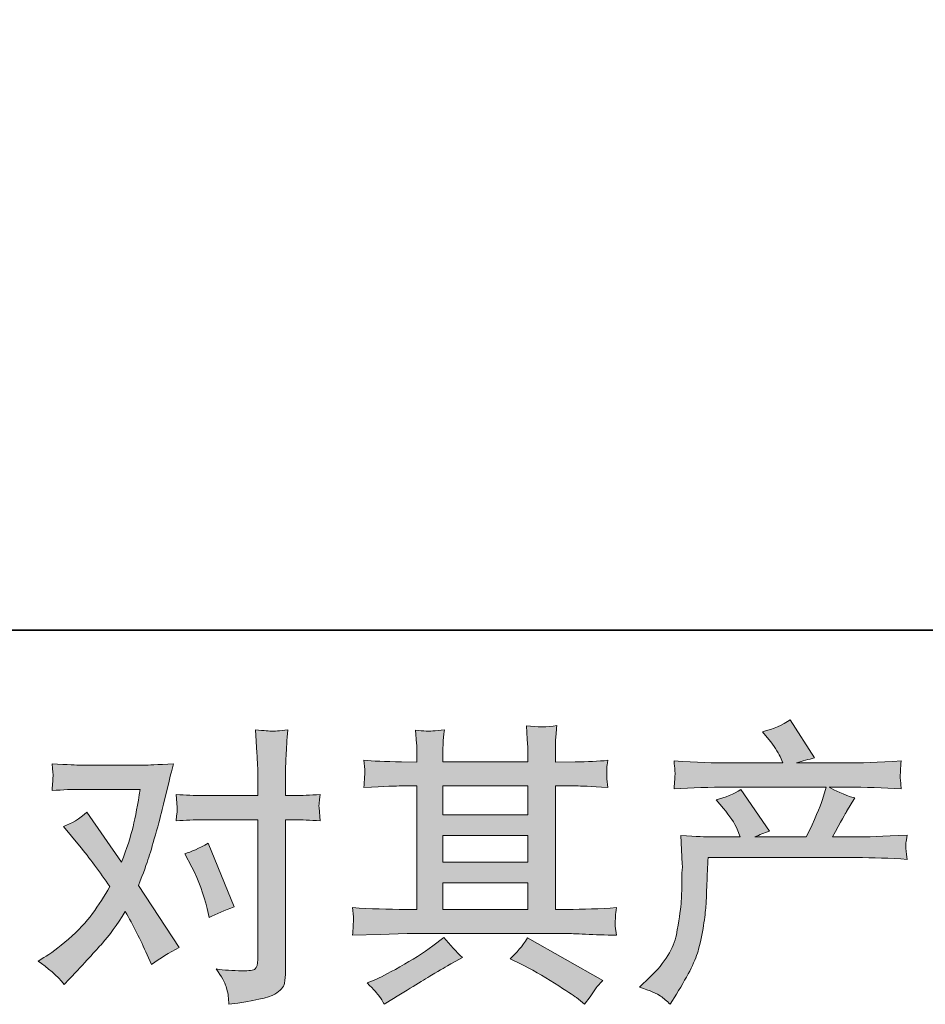
# Model space of a CAD drawing. Units: inches. Extents: x -1003 to 2684, y -2748 to -98.
# Drawn here: x -262 to 6, y -2747 to -2456 of the extents above; entities that cross this region are included whole.
import ezdxf

# ---------------------------------------------------------------- set-up
doc = ezdxf.new("R2010")
doc.units = ezdxf.units.IN
doc.header["$MEASUREMENT"] = 0
doc.layers.add('图层 1', color=7, linetype='Continuous')

msp = doc.modelspace()

# ---------------------------------------------------------------- hatches: boundary and pattern name
at = {"layer": '图层 1'}
h = msp.add_hatch(color=7, dxfattribs=at)
h.dxf.hatch_style = 2
edge = h.paths.add_edge_path()
edge.add_spline(control_points=[(-78.36, -2741.67), (-78.36, -2741.67), (-75.33, -2738.73), (-75.33, -2738.73), (-70.84, -2734.36), (-68.22, -2730.15), (-67.47, -2726.12), (-66.73, -2722.09), (-66.27, -2719.04), (-66.09, -2716.97), (-65.92, -2714.9), (-65.85, -2712.91), (-65.88, -2711.01), (-65.91, -2709.11), (-65.88, -2707.81), (-65.79, -2707.15), (-65.7, -2706.49), (-65.66, -2706.06), (-65.66, -2705.83), (-65.66, -2705.83), (-65.75, -2705.31), (-65.75, -2705.31), (-65.75, -2705.31), (-66.18, -2696.79), (-66.18, -2696.79), (-61.4, -2697.08), (-58.52, -2697.22), (-57.54, -2697.22), (-57.54, -2697.22), (-48.56, -2697.22), (-48.56, -2697.22), (-48.56, -2697.22), (-49.51, -2694.89), (-49.51, -2694.89), (-50.26, -2693.1), (-51.61, -2691.06), (-53.57, -2688.76), (-53.57, -2688.76), (-55.73, -2686.25), (-55.73, -2686.25), (-52.96, -2685.56), (-50.52, -2684.55), (-48.39, -2683.23), (-48.39, -2683.23), (-39.92, -2695.49), (-39.92, -2695.49), (-41.48, -2696.01), (-42.92, -2696.59), (-44.24, -2697.22), (-44.24, -2697.22), (-29.04, -2697.22), (-29.04, -2697.22), (-26.56, -2692.04), (-24.98, -2688.35), (-24.29, -2686.14), (-24.29, -2686.14), (-23.17, -2682.48), (-23.17, -2682.48), (-23.17, -2682.48), (-52.19, -2682.48), (-52.19, -2682.48), (-57.54, -2682.48), (-62.87, -2682.65), (-68.17, -2683), (-68.05, -2681.85), (-67.98, -2680.95), (-67.95, -2680.35), (-67.92, -2679.72), (-67.89, -2679.2), (-67.86, -2678.77), (-67.83, -2678.33), (-67.93, -2676.98), (-68.17, -2674.74), (-61.49, -2675.14), (-56.16, -2675.34), (-52.19, -2675.34), (-52.19, -2675.34), (-35.95, -2675.34), (-35.95, -2675.34), (-35.95, -2675.34), (-36.81, -2673.44), (-36.81, -2673.44), (-37.5, -2672), (-38.6, -2670.33), (-40.1, -2668.43), (-40.1, -2668.43), (-42, -2666.1), (-42, -2666.1), (-38.77, -2665.29), (-36.04, -2664.11), (-33.79, -2662.56), (-33.79, -2662.56), (-26.62, -2673.87), (-26.62, -2673.87), (-28.35, -2674.27), (-30.13, -2674.76), (-31.98, -2675.34), (-31.98, -2675.34), (-17.12, -2675.34), (-17.12, -2675.34), (-13.21, -2675.34), (-7.82, -2675.14), (-0.97, -2674.74), (-1.09, -2675.89), (-1.16, -2676.78), (-1.19, -2677.41), (-1.22, -2678.07), (-1.24, -2678.65), (-1.27, -2679.17), (-1.3, -2679.72), (-1.29, -2680.06), (-1.23, -2680.23), (-1.23, -2680.23), (-0.97, -2683), (-0.97, -2683), (-6.27, -2682.65), (-11.59, -2682.48), (-16.95, -2682.48), (-16.95, -2682.48), (-22.3, -2682.48), (-22.3, -2682.48), (-20.63, -2683.57), (-18.1, -2684.67), (-14.7, -2685.7), (-14.7, -2685.7), (-17.12, -2689.71), (-17.12, -2689.71), (-17.35, -2690.05), (-18.76, -2692.56), (-21.35, -2697.22), (-21.35, -2697.22), (-14.36, -2697.22), (-14.36, -2697.22), (-11.42, -2697.22), (-6.38, -2697.05), (0.76, -2696.7), (0.58, -2697.71), (0.47, -2698.49), (0.41, -2699), (0.35, -2699.55), (0.34, -2699.95), (0.37, -2700.27), (0.4, -2700.56), (0.53, -2701.77), (0.76, -2703.84), (-4.25, -2703.5), (-9.29, -2703.32), (-14.36, -2703.32), (-14.36, -2703.32), (-58.06, -2703.32), (-58.06, -2703.32), (-58.23, -2705.91), (-58.36, -2708.51), (-58.45, -2711.12), (-58.54, -2713.74), (-58.62, -2715.76), (-58.71, -2717.14), (-58.79, -2718.52), (-59, -2720.34), (-59.31, -2722.58), (-59.63, -2724.83), (-60.16, -2727.45), (-60.91, -2730.44), (-61.66, -2733.44), (-63.85, -2737.87), (-67.47, -2743.74), (-67.47, -2743.74), (-69.29, -2746.68), (-69.29, -2746.68), (-70.27, -2745.76), (-71.23, -2744.95), (-72.18, -2744.26), (-73.13, -2743.57), (-75.19, -2742.71), (-78.36, -2741.67)], knot_values=[0, 0, 0, 0, 1, 1, 1, 2, 2, 2, 3, 3, 3, 4, 4, 4, 5, 5, 5, 6, 6, 6, 7, 7, 7, 8, 8, 8, 9, 9, 9, 10, 10, 10, 11, 11, 11, 12, 12, 12, 13, 13, 13, 14, 14, 14, 15, 15, 15, 16, 16, 16, 17, 17, 17, 18, 18, 18, 19, 19, 19, 20, 20, 20, 21, 21, 21, 22, 22, 22, 23, 23, 23, 24, 24, 24, 25, 25, 25, 26, 26, 26, 27, 27, 27, 28, 28, 28, 29, 29, 29, 30, 30, 30, 31, 31, 31, 32, 32, 32, 33, 33, 33, 34, 34, 34, 35, 35, 35, 36, 36, 36, 37, 37, 37, 38, 38, 38, 39, 39, 39, 40, 40, 40, 41, 41, 41, 42, 42, 42, 43, 43, 43, 44, 44, 44, 45, 45, 45, 46, 46, 46, 47, 47, 47, 48, 48, 48, 49, 49, 49, 50, 50, 50, 51, 51, 51, 52, 52, 52, 53, 53, 53, 54, 54, 54, 55, 55, 55, 56, 56, 56, 57, 57, 57, 58, 58, 58, 58], degree=3, periodic=0)
h = msp.add_hatch(color=7, dxfattribs=at)
h.dxf.hatch_style = 2
edge = h.paths.add_edge_path()
edge.add_spline(control_points=[(-210.76, -2706.17), (-208.74, -2710.15), (-207.25, -2714.21), (-206.27, -2718.35), (-206.27, -2718.35), (-205.66, -2721.03), (-205.66, -2721.03), (-203.53, -2719.99), (-201.06, -2718.96), (-198.23, -2717.92), (-198.23, -2717.92), (-205.92, -2699.09), (-205.92, -2699.09), (-208.69, -2700.59), (-210.99, -2701.62), (-212.83, -2702.2), (-212.83, -2702.2), (-210.76, -2706.17), (-210.76, -2706.17)], knot_values=[0, 0, 0, 0, 1, 1, 1, 2, 2, 2, 3, 3, 3, 4, 4, 4, 5, 5, 5, 6, 6, 6, 6], degree=3, periodic=0)
edge = h.paths.add_edge_path()
edge.add_spline(control_points=[(-248.5, -2740.84), (-248.5, -2740.84), (-247.03, -2739.28), (-247.03, -2739.28), (-242.48, -2734.44), (-239.22, -2730.9), (-237.23, -2728.66), (-235.24, -2726.41), (-232.98, -2723.27), (-230.45, -2719.24), (-228.15, -2723.33), (-225.99, -2727.59), (-223.97, -2732.03), (-223.97, -2732.03), (-222.68, -2734.96), (-222.68, -2734.96), (-220.2, -2733.06), (-217.49, -2731.39), (-214.56, -2729.95), (-214.56, -2729.95), (-226.56, -2711.56), (-226.56, -2711.56), (-225.12, -2707.87), (-224.1, -2705.08), (-223.5, -2703.21), (-222.89, -2701.34), (-222.13, -2698.75), (-221.21, -2695.41), (-220.29, -2692.07), (-219.6, -2689.45), (-219.14, -2687.55), (-219.14, -2687.55), (-217.49, -2680.69), (-217.49, -2680.69), (-217.26, -2679.6), (-216.83, -2677.87), (-216.2, -2675.57), (-221.04, -2675.86), (-223.89, -2676), (-224.75, -2676), (-224.75, -2676), (-243.66, -2676), (-243.66, -2676), (-244.64, -2676), (-247.46, -2675.86), (-252.13, -2675.57), (-251.9, -2677.59), (-251.8, -2678.85), (-251.83, -2679.31), (-251.85, -2679.77), (-251.88, -2680.32), (-251.91, -2680.93), (-251.94, -2681.53), (-252.01, -2682.39), (-252.13, -2683.49), (-248.85, -2683.26), (-246.02, -2683.14), (-243.66, -2683.14), (-243.66, -2683.14), (-226.04, -2683.14), (-226.04, -2683.14), (-226.74, -2687.52), (-227.44, -2691.2), (-228.16, -2694.2), (-228.88, -2697.19), (-230.02, -2700.67), (-231.57, -2704.65), (-231.57, -2704.65), (-241.85, -2689.88), (-241.85, -2689.88), (-243.98, -2691.84), (-246.28, -2693.25), (-248.76, -2694.11), (-248.76, -2694.11), (-244.01, -2699.81), (-244.01, -2699.81), (-241.02, -2703.5), (-238.02, -2707.53), (-235.03, -2711.9), (-236.64, -2714.72), (-238.35, -2717.37), (-240.17, -2719.88), (-241.98, -2722.38), (-244.35, -2724.91), (-247.29, -2727.45), (-250.23, -2729.98), (-252.65, -2731.8), (-254.55, -2732.89), (-254.55, -2732.89), (-256.27, -2733.93), (-256.27, -2733.93), (-253.34, -2735.88), (-250.75, -2738.19), (-248.5, -2740.84)], knot_values=[0, 0, 0, 0, 1, 1, 1, 2, 2, 2, 3, 3, 3, 4, 4, 4, 5, 5, 5, 6, 6, 6, 7, 7, 7, 8, 8, 8, 9, 9, 9, 10, 10, 10, 11, 11, 11, 12, 12, 12, 13, 13, 13, 14, 14, 14, 15, 15, 15, 16, 16, 16, 17, 17, 17, 18, 18, 18, 19, 19, 19, 20, 20, 20, 21, 21, 21, 22, 22, 22, 23, 23, 23, 24, 24, 24, 25, 25, 25, 26, 26, 26, 27, 27, 27, 28, 28, 28, 29, 29, 29, 30, 30, 30, 31, 31, 31, 31], degree=3, periodic=0)
edge = h.paths.add_edge_path()
edge.add_spline(control_points=[(-207.85, -2692.12), (-207.85, -2692.12), (-191.27, -2692.12), (-191.27, -2692.12), (-191.27, -2692.12), (-191.27, -2733.49), (-191.27, -2733.49), (-191.27, -2734.93), (-191.53, -2735.85), (-192.04, -2736.26), (-192.56, -2736.66), (-193.86, -2736.83), (-195.93, -2736.78), (-198.7, -2736.78), (-201.23, -2736.6), (-203.53, -2736.26), (-201.98, -2738.56), (-201.01, -2740.29), (-200.64, -2741.47), (-200.26, -2742.65), (-200.05, -2743.6), (-199.99, -2744.32), (-199.93, -2745.04), (-199.88, -2745.84), (-199.82, -2746.71), (-192.49, -2745.73), (-187.99, -2744.72), (-186.26, -2743.71), (-184.56, -2742.71), (-183.6, -2741.64), (-183.39, -2740.49), (-183.19, -2739.34), (-183.09, -2738.16), (-183.09, -2736.95), (-183.09, -2736.95), (-183.09, -2692.12), (-183.09, -2692.12), (-183.09, -2692.12), (-180.41, -2692.12), (-180.41, -2692.12), (-178.34, -2692.12), (-175.81, -2692.24), (-172.81, -2692.47), (-172.81, -2692.47), (-173.16, -2688.55), (-173.16, -2688.55), (-173.22, -2688.15), (-173.1, -2686.86), (-172.81, -2684.64), (-175.81, -2684.87), (-178.34, -2684.98), (-180.41, -2684.98), (-180.41, -2684.98), (-183.09, -2684.98), (-183.09, -2684.98), (-183.09, -2684.98), (-183.09, -2678.94), (-183.09, -2678.94), (-183.09, -2677.33), (-183.03, -2675.43), (-182.92, -2673.27), (-182.8, -2671.11), (-182.63, -2668.55), (-182.4, -2665.55), (-184.91, -2665.84), (-186.47, -2665.95), (-187.09, -2665.93), (-187.7, -2665.9), (-189.34, -2665.78), (-191.96, -2665.55), (-191.96, -2665.55), (-191.53, -2672.37), (-191.53, -2672.37), (-191.35, -2675.08), (-191.27, -2677.3), (-191.27, -2679.02), (-191.27, -2679.02), (-191.27, -2684.98), (-191.27, -2684.98), (-191.27, -2684.98), (-207.85, -2684.98), (-207.85, -2684.98), (-209.98, -2684.98), (-212.51, -2684.87), (-215.45, -2684.64), (-215.45, -2684.64), (-215.11, -2688.55), (-215.11, -2688.55), (-215.05, -2689.01), (-215.16, -2690.31), (-215.45, -2692.47), (-212.51, -2692.24), (-209.98, -2692.12), (-207.85, -2692.12)], knot_values=[0, 0, 0, 0, 1, 1, 1, 2, 2, 2, 3, 3, 3, 4, 4, 4, 5, 5, 5, 6, 6, 6, 7, 7, 7, 8, 8, 8, 9, 9, 9, 10, 10, 10, 11, 11, 11, 12, 12, 12, 13, 13, 13, 14, 14, 14, 15, 15, 15, 16, 16, 16, 17, 17, 17, 18, 18, 18, 19, 19, 19, 20, 20, 20, 21, 21, 21, 22, 22, 22, 23, 23, 23, 24, 24, 24, 25, 25, 25, 26, 26, 26, 27, 27, 27, 28, 28, 28, 29, 29, 29, 30, 30, 30, 31, 31, 31, 31], degree=3, periodic=0)
h = msp.add_hatch(color=7, dxfattribs=at)
h.dxf.hatch_style = 2
h.paths.add_polyline_path([(-136.51, -2710.81), (-111.41, -2710.81), (-111.41, -2718.64), (-136.51, -2718.64)])
edge = h.paths.add_edge_path()
edge.add_spline(control_points=[(-163.23, -2726.3), (-163.23, -2726.3), (-155.11, -2726.04), (-155.11, -2726.04), (-155.11, -2726.04), (-147.08, -2725.78), (-147.08, -2725.78), (-147.08, -2725.78), (-100.12, -2725.78), (-100.12, -2725.78), (-99.03, -2725.78), (-97.1, -2725.84), (-94.33, -2725.98), (-91.57, -2726.12), (-88.52, -2726.24), (-85.18, -2726.3), (-85.18, -2726.3), (-85.53, -2723.56), (-85.53, -2723.56), (-85.58, -2723.45), (-85.6, -2723.07), (-85.57, -2722.44), (-85.54, -2721.78), (-85.51, -2721.2), (-85.48, -2720.65), (-85.45, -2720.11), (-85.35, -2719.24), (-85.18, -2718.12), (-90.13, -2718.47), (-95, -2718.64), (-99.78, -2718.64), (-99.78, -2718.64), (-103.23, -2718.64), (-103.23, -2718.64), (-103.23, -2718.64), (-103.23, -2682.13), (-103.23, -2682.13), (-103.23, -2682.13), (-97.01, -2682.13), (-97.01, -2682.13), (-95.92, -2682.13), (-92.84, -2682.28), (-87.77, -2682.57), (-87.77, -2682.57), (-88.03, -2680), (-88.03, -2680), (-88.03, -2680), (-88.03, -2678.59), (-88.03, -2678.59), (-88.09, -2677.61), (-88.1, -2676.98), (-88.07, -2676.66), (-88.04, -2676.35), (-87.94, -2675.66), (-87.77, -2674.56), (-90.53, -2674.85), (-93.76, -2674.99), (-97.44, -2674.99), (-97.44, -2674.99), (-103.23, -2675.08), (-103.23, -2675.08), (-103.23, -2675.08), (-103.23, -2672.32), (-103.23, -2672.32), (-103.23, -2671.05), (-103.22, -2669.87), (-103.19, -2668.8), (-103.16, -2667.74), (-103.03, -2666.24), (-102.8, -2664.28), (-105.66, -2664.75), (-108.67, -2664.77), (-111.84, -2664.37), (-111.84, -2664.37), (-111.58, -2668.34), (-111.58, -2668.34), (-111.46, -2670.13), (-111.41, -2671.42), (-111.41, -2672.23), (-111.41, -2672.23), (-111.41, -2674.99), (-111.41, -2674.99), (-111.41, -2674.99), (-136.51, -2674.99), (-136.51, -2674.99), (-136.51, -2674.99), (-136.51, -2672.49), (-136.51, -2672.49), (-136.51, -2671.34), (-136.5, -2670.3), (-136.47, -2669.41), (-136.44, -2668.52), (-136.31, -2667.25), (-136.08, -2665.58), (-138.83, -2665.87), (-140.63, -2665.98), (-141.49, -2665.93), (-142.34, -2665.87), (-143.39, -2665.78), (-144.66, -2665.67), (-144.66, -2665.67), (-144.31, -2669.55), (-144.31, -2669.55), (-144.25, -2670.13), (-144.23, -2671.22), (-144.23, -2672.84), (-144.23, -2672.84), (-144.23, -2675.08), (-144.23, -2675.08), (-144.23, -2675.08), (-148.8, -2674.99), (-148.8, -2674.99), (-153.64, -2674.94), (-157.33, -2674.79), (-159.86, -2674.56), (-159.86, -2674.56), (-159.6, -2677.3), (-159.6, -2677.3), (-159.6, -2677.73), (-159.63, -2678.48), (-159.69, -2679.49), (-159.74, -2680.49), (-159.8, -2681.53), (-159.86, -2682.57), (-153.7, -2682.28), (-150.04, -2682.13), (-148.89, -2682.13), (-148.89, -2682.13), (-144.23, -2682.13), (-144.23, -2682.13), (-144.23, -2682.13), (-144.23, -2718.64), (-144.23, -2718.64), (-144.23, -2718.64), (-147.51, -2718.64), (-147.51, -2718.64), (-152.75, -2718.64), (-157.99, -2718.47), (-163.23, -2718.12), (-163.23, -2718.12), (-162.97, -2720.83), (-162.97, -2720.83), (-162.97, -2721), (-162.97, -2721.43), (-162.97, -2722.12), (-163.03, -2722.84), (-163.11, -2724.22), (-163.23, -2726.3)], knot_values=[0, 0, 0, 0, 1, 1, 1, 2, 2, 2, 3, 3, 3, 4, 4, 4, 5, 5, 5, 6, 6, 6, 7, 7, 7, 8, 8, 8, 9, 9, 9, 10, 10, 10, 11, 11, 11, 12, 12, 12, 13, 13, 13, 14, 14, 14, 15, 15, 15, 16, 16, 16, 17, 17, 17, 18, 18, 18, 19, 19, 19, 20, 20, 20, 21, 21, 21, 22, 22, 22, 23, 23, 23, 24, 24, 24, 25, 25, 25, 26, 26, 26, 27, 27, 27, 28, 28, 28, 29, 29, 29, 30, 30, 30, 31, 31, 31, 32, 32, 32, 33, 33, 33, 34, 34, 34, 35, 35, 35, 36, 36, 36, 37, 37, 37, 38, 38, 38, 39, 39, 39, 40, 40, 40, 41, 41, 41, 42, 42, 42, 43, 43, 43, 44, 44, 44, 45, 45, 45, 46, 46, 46, 47, 47, 47, 48, 48, 48, 49, 49, 49, 49], degree=3, periodic=0)
h.paths.add_polyline_path([(-136.51, -2696.76), (-111.41, -2696.76), (-111.41, -2704.7), (-136.51, -2704.7)])
h.paths.add_polyline_path([(-136.51, -2682.13), (-111.41, -2682.13), (-111.41, -2690.66), (-136.51, -2690.66)])
edge = h.paths.add_edge_path()
edge.add_spline(control_points=[(-155.34, -2744.29), (-154.88, -2744.92), (-154.39, -2745.7), (-153.87, -2746.62), (-153.87, -2746.62), (-151.11, -2744.98), (-151.11, -2744.98), (-145.35, -2741.41), (-141.28, -2738.91), (-138.89, -2737.5), (-136.5, -2736.09), (-134.78, -2735.11), (-133.75, -2734.53), (-133.75, -2734.53), (-130.72, -2732.89), (-130.72, -2732.89), (-132.62, -2731.16), (-134.47, -2729.18), (-136.25, -2726.93), (-136.25, -2726.93), (-139.53, -2729.43), (-139.53, -2729.43), (-142.3, -2731.51), (-145.54, -2733.58), (-149.25, -2735.65), (-152.96, -2737.73), (-155.34, -2738.96), (-156.38, -2739.37), (-156.38, -2739.37), (-158.88, -2740.4), (-158.88, -2740.4), (-156.98, -2742.36), (-155.8, -2743.66), (-155.34, -2744.29)], knot_values=[0, 0, 0, 0, 1, 1, 1, 2, 2, 2, 3, 3, 3, 4, 4, 4, 5, 5, 5, 6, 6, 6, 7, 7, 7, 8, 8, 8, 9, 9, 9, 10, 10, 10, 11, 11, 11, 11], degree=3, periodic=0)
edge = h.paths.add_edge_path()
edge.add_spline(control_points=[(-113.62, -2734.7), (-110.34, -2736.32), (-106.96, -2738.24), (-103.48, -2740.49), (-99.99, -2742.74), (-97.85, -2744.15), (-97.04, -2744.72), (-97.04, -2744.72), (-94.62, -2746.62), (-94.62, -2746.62), (-94.62, -2746.62), (-92.98, -2744.46), (-92.98, -2744.46), (-92.98, -2744.46), (-91.17, -2741.87), (-91.17, -2741.87), (-90.82, -2741.35), (-90.19, -2740.6), (-89.27, -2739.63), (-89.27, -2739.63), (-111.46, -2727.1), (-111.46, -2727.1), (-113.02, -2729.52), (-114.75, -2731.57), (-116.65, -2733.23), (-116.65, -2733.23), (-113.62, -2734.7), (-113.62, -2734.7)], knot_values=[0, 0, 0, 0, 1, 1, 1, 2, 2, 2, 3, 3, 3, 4, 4, 4, 5, 5, 5, 6, 6, 6, 7, 7, 7, 8, 8, 8, 9, 9, 9, 9], degree=3, periodic=0)

# ---------------------------------------------------------------- linework, layer by layer
at = {"layer": '图层 1', "color": 7, "lineweight": 35}
msp.add_lwpolyline([(2684.13, -2636.04), (-1002.57, -2636.04), (-1002.57, -254.39), (2684.13, -254.39), (2684.13, -2636.04)], dxfattribs=at)
at = {"layer": '图层 1', "color": 7, "lineweight": 0}
for points in [[(-136.51, -2682.13), (-111.41, -2682.13), (-111.41, -2690.66), (-136.51, -2690.66), (-136.51, -2682.13)], [(-136.51, -2696.76), (-111.41, -2696.76), (-111.41, -2704.7), (-136.51, -2704.7), (-136.51, -2696.76)], [(-136.51, -2710.81), (-111.41, -2710.81), (-111.41, -2718.64), (-136.51, -2718.64), (-136.51, -2710.81)]]:
    msp.add_lwpolyline(points, dxfattribs=at)
for points, knots in [([(-78.36, -2741.67), (-78.36, -2741.67), (-75.33, -2738.73), (-75.33, -2738.73), (-70.84, -2734.36), (-68.22, -2730.15), (-67.47, -2726.12), (-66.73, -2722.09), (-66.27, -2719.04), (-66.09, -2716.97), (-65.92, -2714.9), (-65.85, -2712.91), (-65.88, -2711.01), (-65.91, -2709.11), (-65.88, -2707.81), (-65.79, -2707.15), (-65.7, -2706.49), (-65.66, -2706.06), (-65.66, -2705.83), (-65.66, -2705.83), (-65.75, -2705.31), (-65.75, -2705.31), (-65.75, -2705.31), (-66.18, -2696.79), (-66.18, -2696.79), (-61.4, -2697.08), (-58.52, -2697.22), (-57.54, -2697.22), (-57.54, -2697.22), (-48.56, -2697.22), (-48.56, -2697.22), (-48.56, -2697.22), (-49.51, -2694.89), (-49.51, -2694.89), (-50.26, -2693.1), (-51.61, -2691.06), (-53.57, -2688.76), (-53.57, -2688.76), (-55.73, -2686.25), (-55.73, -2686.25), (-52.96, -2685.56), (-50.52, -2684.55), (-48.39, -2683.23), (-48.39, -2683.23), (-39.92, -2695.49), (-39.92, -2695.49), (-41.48, -2696.01), (-42.92, -2696.59), (-44.24, -2697.22), (-44.24, -2697.22), (-29.04, -2697.22), (-29.04, -2697.22), (-26.56, -2692.04), (-24.98, -2688.35), (-24.29, -2686.14), (-24.29, -2686.14), (-23.17, -2682.48), (-23.17, -2682.48), (-23.17, -2682.48), (-52.19, -2682.48), (-52.19, -2682.48), (-57.54, -2682.48), (-62.87, -2682.65), (-68.17, -2683), (-68.05, -2681.85), (-67.98, -2680.95), (-67.95, -2680.35), (-67.92, -2679.72), (-67.89, -2679.2), (-67.86, -2678.77), (-67.83, -2678.33), (-67.93, -2676.98), (-68.17, -2674.74), (-61.49, -2675.14), (-56.16, -2675.34), (-52.19, -2675.34), (-52.19, -2675.34), (-35.95, -2675.34), (-35.95, -2675.34), (-35.95, -2675.34), (-36.81, -2673.44), (-36.81, -2673.44), (-37.5, -2672), (-38.6, -2670.33), (-40.1, -2668.43), (-40.1, -2668.43), (-42, -2666.1), (-42, -2666.1), (-38.77, -2665.29), (-36.04, -2664.11), (-33.79, -2662.56), (-33.79, -2662.56), (-26.62, -2673.87), (-26.62, -2673.87), (-28.35, -2674.27), (-30.13, -2674.76), (-31.98, -2675.34), (-31.98, -2675.34), (-17.12, -2675.34), (-17.12, -2675.34), (-13.21, -2675.34), (-7.82, -2675.14), (-0.97, -2674.74), (-1.09, -2675.89), (-1.16, -2676.78), (-1.19, -2677.41), (-1.22, -2678.07), (-1.24, -2678.65), (-1.27, -2679.17), (-1.3, -2679.72), (-1.29, -2680.06), (-1.23, -2680.23), (-1.23, -2680.23), (-0.97, -2683), (-0.97, -2683), (-6.27, -2682.65), (-11.59, -2682.48), (-16.95, -2682.48), (-16.95, -2682.48), (-22.3, -2682.48), (-22.3, -2682.48), (-20.63, -2683.57), (-18.1, -2684.67), (-14.7, -2685.7), (-14.7, -2685.7), (-17.12, -2689.71), (-17.12, -2689.71), (-17.35, -2690.05), (-18.76, -2692.56), (-21.35, -2697.22), (-21.35, -2697.22), (-14.36, -2697.22), (-14.36, -2697.22), (-11.42, -2697.22), (-6.38, -2697.05), (0.76, -2696.7), (0.58, -2697.71), (0.47, -2698.49), (0.41, -2699), (0.35, -2699.55), (0.34, -2699.95), (0.37, -2700.27), (0.4, -2700.56), (0.53, -2701.77), (0.76, -2703.84), (-4.25, -2703.5), (-9.29, -2703.32), (-14.36, -2703.32), (-14.36, -2703.32), (-58.06, -2703.32), (-58.06, -2703.32), (-58.23, -2705.91), (-58.36, -2708.51), (-58.45, -2711.12), (-58.54, -2713.74), (-58.62, -2715.76), (-58.71, -2717.14), (-58.79, -2718.52), (-59, -2720.34), (-59.31, -2722.58), (-59.63, -2724.83), (-60.16, -2727.45), (-60.91, -2730.44), (-61.66, -2733.44), (-63.85, -2737.87), (-67.47, -2743.74), (-67.47, -2743.74), (-69.29, -2746.68), (-69.29, -2746.68), (-70.27, -2745.76), (-71.23, -2744.95), (-72.18, -2744.26), (-73.13, -2743.57), (-75.19, -2742.71), (-78.36, -2741.67)], [0, 0, 0, 0, 1, 1, 1, 2, 2, 2, 3, 3, 3, 4, 4, 4, 5, 5, 5, 6, 6, 6, 7, 7, 7, 8, 8, 8, 9, 9, 9, 10, 10, 10, 11, 11, 11, 12, 12, 12, 13, 13, 13, 14, 14, 14, 15, 15, 15, 16, 16, 16, 17, 17, 17, 18, 18, 18, 19, 19, 19, 20, 20, 20, 21, 21, 21, 22, 22, 22, 23, 23, 23, 24, 24, 24, 25, 25, 25, 26, 26, 26, 27, 27, 27, 28, 28, 28, 29, 29, 29, 30, 30, 30, 31, 31, 31, 32, 32, 32, 33, 33, 33, 34, 34, 34, 35, 35, 35, 36, 36, 36, 37, 37, 37, 38, 38, 38, 39, 39, 39, 40, 40, 40, 41, 41, 41, 42, 42, 42, 43, 43, 43, 44, 44, 44, 45, 45, 45, 46, 46, 46, 47, 47, 47, 48, 48, 48, 49, 49, 49, 50, 50, 50, 51, 51, 51, 52, 52, 52, 53, 53, 53, 54, 54, 54, 55, 55, 55, 56, 56, 56, 57, 57, 57, 58, 58, 58, 58]), ([(-207.85, -2692.12), (-207.85, -2692.12), (-191.27, -2692.12), (-191.27, -2692.12), (-191.27, -2692.12), (-191.27, -2733.49), (-191.27, -2733.49), (-191.27, -2734.93), (-191.53, -2735.85), (-192.04, -2736.26), (-192.56, -2736.66), (-193.86, -2736.83), (-195.93, -2736.78), (-198.7, -2736.78), (-201.23, -2736.6), (-203.53, -2736.26), (-201.98, -2738.56), (-201.01, -2740.29), (-200.64, -2741.47), (-200.26, -2742.65), (-200.05, -2743.6), (-199.99, -2744.32), (-199.93, -2745.04), (-199.88, -2745.84), (-199.82, -2746.71), (-192.49, -2745.73), (-187.99, -2744.72), (-186.26, -2743.71), (-184.56, -2742.71), (-183.6, -2741.64), (-183.39, -2740.49), (-183.19, -2739.34), (-183.09, -2738.16), (-183.09, -2736.95), (-183.09, -2736.95), (-183.09, -2692.12), (-183.09, -2692.12), (-183.09, -2692.12), (-180.41, -2692.12), (-180.41, -2692.12), (-178.34, -2692.12), (-175.81, -2692.24), (-172.81, -2692.47), (-172.81, -2692.47), (-173.16, -2688.55), (-173.16, -2688.55), (-173.22, -2688.15), (-173.1, -2686.86), (-172.81, -2684.64), (-175.81, -2684.87), (-178.34, -2684.98), (-180.41, -2684.98), (-180.41, -2684.98), (-183.09, -2684.98), (-183.09, -2684.98), (-183.09, -2684.98), (-183.09, -2678.94), (-183.09, -2678.94), (-183.09, -2677.33), (-183.03, -2675.43), (-182.92, -2673.27), (-182.8, -2671.11), (-182.63, -2668.55), (-182.4, -2665.55), (-184.91, -2665.84), (-186.47, -2665.95), (-187.09, -2665.93), (-187.7, -2665.9), (-189.34, -2665.78), (-191.96, -2665.55), (-191.96, -2665.55), (-191.53, -2672.37), (-191.53, -2672.37), (-191.35, -2675.08), (-191.27, -2677.3), (-191.27, -2679.02), (-191.27, -2679.02), (-191.27, -2684.98), (-191.27, -2684.98), (-191.27, -2684.98), (-207.85, -2684.98), (-207.85, -2684.98), (-209.98, -2684.98), (-212.51, -2684.87), (-215.45, -2684.64), (-215.45, -2684.64), (-215.11, -2688.55), (-215.11, -2688.55), (-215.05, -2689.01), (-215.16, -2690.31), (-215.45, -2692.47), (-212.51, -2692.24), (-209.98, -2692.12), (-207.85, -2692.12)], [0, 0, 0, 0, 1, 1, 1, 2, 2, 2, 3, 3, 3, 4, 4, 4, 5, 5, 5, 6, 6, 6, 7, 7, 7, 8, 8, 8, 9, 9, 9, 10, 10, 10, 11, 11, 11, 12, 12, 12, 13, 13, 13, 14, 14, 14, 15, 15, 15, 16, 16, 16, 17, 17, 17, 18, 18, 18, 19, 19, 19, 20, 20, 20, 21, 21, 21, 22, 22, 22, 23, 23, 23, 24, 24, 24, 25, 25, 25, 26, 26, 26, 27, 27, 27, 28, 28, 28, 29, 29, 29, 30, 30, 30, 31, 31, 31, 31]), ([(-163.23, -2726.3), (-163.23, -2726.3), (-155.11, -2726.04), (-155.11, -2726.04), (-155.11, -2726.04), (-147.08, -2725.78), (-147.08, -2725.78), (-147.08, -2725.78), (-100.12, -2725.78), (-100.12, -2725.78), (-99.03, -2725.78), (-97.1, -2725.84), (-94.33, -2725.98), (-91.57, -2726.12), (-88.52, -2726.24), (-85.18, -2726.3), (-85.18, -2726.3), (-85.53, -2723.56), (-85.53, -2723.56), (-85.58, -2723.45), (-85.6, -2723.07), (-85.57, -2722.44), (-85.54, -2721.78), (-85.51, -2721.2), (-85.48, -2720.65), (-85.45, -2720.11), (-85.35, -2719.24), (-85.18, -2718.12), (-90.13, -2718.47), (-95, -2718.64), (-99.78, -2718.64), (-99.78, -2718.64), (-103.23, -2718.64), (-103.23, -2718.64), (-103.23, -2718.64), (-103.23, -2682.13), (-103.23, -2682.13), (-103.23, -2682.13), (-97.01, -2682.13), (-97.01, -2682.13), (-95.92, -2682.13), (-92.84, -2682.28), (-87.77, -2682.57), (-87.77, -2682.57), (-88.03, -2680), (-88.03, -2680), (-88.03, -2680), (-88.03, -2678.59), (-88.03, -2678.59), (-88.09, -2677.61), (-88.1, -2676.98), (-88.07, -2676.66), (-88.04, -2676.35), (-87.94, -2675.66), (-87.77, -2674.56), (-90.53, -2674.85), (-93.76, -2674.99), (-97.44, -2674.99), (-97.44, -2674.99), (-103.23, -2675.08), (-103.23, -2675.08), (-103.23, -2675.08), (-103.23, -2672.32), (-103.23, -2672.32), (-103.23, -2671.05), (-103.22, -2669.87), (-103.19, -2668.8), (-103.16, -2667.74), (-103.03, -2666.24), (-102.8, -2664.28), (-105.66, -2664.75), (-108.67, -2664.77), (-111.84, -2664.37), (-111.84, -2664.37), (-111.58, -2668.34), (-111.58, -2668.34), (-111.46, -2670.13), (-111.41, -2671.42), (-111.41, -2672.23), (-111.41, -2672.23), (-111.41, -2674.99), (-111.41, -2674.99), (-111.41, -2674.99), (-136.51, -2674.99), (-136.51, -2674.99), (-136.51, -2674.99), (-136.51, -2672.49), (-136.51, -2672.49), (-136.51, -2671.34), (-136.5, -2670.3), (-136.47, -2669.41), (-136.44, -2668.52), (-136.31, -2667.25), (-136.08, -2665.58), (-138.83, -2665.87), (-140.63, -2665.98), (-141.49, -2665.93), (-142.34, -2665.87), (-143.39, -2665.78), (-144.66, -2665.67), (-144.66, -2665.67), (-144.31, -2669.55), (-144.31, -2669.55), (-144.25, -2670.13), (-144.23, -2671.22), (-144.23, -2672.84), (-144.23, -2672.84), (-144.23, -2675.08), (-144.23, -2675.08), (-144.23, -2675.08), (-148.8, -2674.99), (-148.8, -2674.99), (-153.64, -2674.94), (-157.33, -2674.79), (-159.86, -2674.56), (-159.86, -2674.56), (-159.6, -2677.3), (-159.6, -2677.3), (-159.6, -2677.73), (-159.63, -2678.48), (-159.69, -2679.49), (-159.74, -2680.49), (-159.8, -2681.53), (-159.86, -2682.57), (-153.7, -2682.28), (-150.04, -2682.13), (-148.89, -2682.13), (-148.89, -2682.13), (-144.23, -2682.13), (-144.23, -2682.13), (-144.23, -2682.13), (-144.23, -2718.64), (-144.23, -2718.64), (-144.23, -2718.64), (-147.51, -2718.64), (-147.51, -2718.64), (-152.75, -2718.64), (-157.99, -2718.47), (-163.23, -2718.12), (-163.23, -2718.12), (-162.97, -2720.83), (-162.97, -2720.83), (-162.97, -2721), (-162.97, -2721.43), (-162.97, -2722.12), (-163.03, -2722.84), (-163.11, -2724.22), (-163.23, -2726.3)], [0, 0, 0, 0, 1, 1, 1, 2, 2, 2, 3, 3, 3, 4, 4, 4, 5, 5, 5, 6, 6, 6, 7, 7, 7, 8, 8, 8, 9, 9, 9, 10, 10, 10, 11, 11, 11, 12, 12, 12, 13, 13, 13, 14, 14, 14, 15, 15, 15, 16, 16, 16, 17, 17, 17, 18, 18, 18, 19, 19, 19, 20, 20, 20, 21, 21, 21, 22, 22, 22, 23, 23, 23, 24, 24, 24, 25, 25, 25, 26, 26, 26, 27, 27, 27, 28, 28, 28, 29, 29, 29, 30, 30, 30, 31, 31, 31, 32, 32, 32, 33, 33, 33, 34, 34, 34, 35, 35, 35, 36, 36, 36, 37, 37, 37, 38, 38, 38, 39, 39, 39, 40, 40, 40, 41, 41, 41, 42, 42, 42, 43, 43, 43, 44, 44, 44, 45, 45, 45, 46, 46, 46, 47, 47, 47, 48, 48, 48, 49, 49, 49, 49]), ([(-248.5, -2740.84), (-248.5, -2740.84), (-247.03, -2739.28), (-247.03, -2739.28), (-242.48, -2734.44), (-239.22, -2730.9), (-237.23, -2728.66), (-235.24, -2726.41), (-232.98, -2723.27), (-230.45, -2719.24), (-228.15, -2723.33), (-225.99, -2727.59), (-223.97, -2732.03), (-223.97, -2732.03), (-222.68, -2734.96), (-222.68, -2734.96), (-220.2, -2733.06), (-217.49, -2731.39), (-214.56, -2729.95), (-214.56, -2729.95), (-226.56, -2711.56), (-226.56, -2711.56), (-225.12, -2707.87), (-224.1, -2705.08), (-223.5, -2703.21), (-222.89, -2701.34), (-222.13, -2698.75), (-221.21, -2695.41), (-220.29, -2692.07), (-219.6, -2689.45), (-219.14, -2687.55), (-219.14, -2687.55), (-217.49, -2680.69), (-217.49, -2680.69), (-217.26, -2679.6), (-216.83, -2677.87), (-216.2, -2675.57), (-221.04, -2675.86), (-223.89, -2676), (-224.75, -2676), (-224.75, -2676), (-243.66, -2676), (-243.66, -2676), (-244.64, -2676), (-247.46, -2675.86), (-252.13, -2675.57), (-251.9, -2677.59), (-251.8, -2678.85), (-251.83, -2679.31), (-251.85, -2679.77), (-251.88, -2680.32), (-251.91, -2680.93), (-251.94, -2681.53), (-252.01, -2682.39), (-252.13, -2683.49), (-248.85, -2683.26), (-246.02, -2683.14), (-243.66, -2683.14), (-243.66, -2683.14), (-226.04, -2683.14), (-226.04, -2683.14), (-226.74, -2687.52), (-227.44, -2691.2), (-228.16, -2694.2), (-228.88, -2697.19), (-230.02, -2700.67), (-231.57, -2704.65), (-231.57, -2704.65), (-241.85, -2689.88), (-241.85, -2689.88), (-243.98, -2691.84), (-246.28, -2693.25), (-248.76, -2694.11), (-248.76, -2694.11), (-244.01, -2699.81), (-244.01, -2699.81), (-241.02, -2703.5), (-238.02, -2707.53), (-235.03, -2711.9), (-236.64, -2714.72), (-238.35, -2717.37), (-240.17, -2719.88), (-241.98, -2722.38), (-244.35, -2724.91), (-247.29, -2727.45), (-250.23, -2729.98), (-252.65, -2731.8), (-254.55, -2732.89), (-254.55, -2732.89), (-256.27, -2733.93), (-256.27, -2733.93), (-253.34, -2735.88), (-250.75, -2738.19), (-248.5, -2740.84)], [0, 0, 0, 0, 1, 1, 1, 2, 2, 2, 3, 3, 3, 4, 4, 4, 5, 5, 5, 6, 6, 6, 7, 7, 7, 8, 8, 8, 9, 9, 9, 10, 10, 10, 11, 11, 11, 12, 12, 12, 13, 13, 13, 14, 14, 14, 15, 15, 15, 16, 16, 16, 17, 17, 17, 18, 18, 18, 19, 19, 19, 20, 20, 20, 21, 21, 21, 22, 22, 22, 23, 23, 23, 24, 24, 24, 25, 25, 25, 26, 26, 26, 27, 27, 27, 28, 28, 28, 29, 29, 29, 30, 30, 30, 31, 31, 31, 31]), ([(-210.76, -2706.17), (-208.74, -2710.15), (-207.25, -2714.21), (-206.27, -2718.35), (-206.27, -2718.35), (-205.66, -2721.03), (-205.66, -2721.03), (-203.53, -2719.99), (-201.06, -2718.96), (-198.23, -2717.92), (-198.23, -2717.92), (-205.92, -2699.09), (-205.92, -2699.09), (-208.69, -2700.59), (-210.99, -2701.62), (-212.83, -2702.2), (-212.83, -2702.2), (-210.76, -2706.17), (-210.76, -2706.17)], [0, 0, 0, 0, 1, 1, 1, 2, 2, 2, 3, 3, 3, 4, 4, 4, 5, 5, 5, 6, 6, 6, 6]), ([(-155.34, -2744.29), (-154.88, -2744.92), (-154.39, -2745.7), (-153.87, -2746.62), (-153.87, -2746.62), (-151.11, -2744.98), (-151.11, -2744.98), (-145.35, -2741.41), (-141.28, -2738.91), (-138.89, -2737.5), (-136.5, -2736.09), (-134.78, -2735.11), (-133.75, -2734.53), (-133.75, -2734.53), (-130.72, -2732.89), (-130.72, -2732.89), (-132.62, -2731.16), (-134.47, -2729.18), (-136.25, -2726.93), (-136.25, -2726.93), (-139.53, -2729.43), (-139.53, -2729.43), (-142.3, -2731.51), (-145.54, -2733.58), (-149.25, -2735.65), (-152.96, -2737.73), (-155.34, -2738.96), (-156.38, -2739.37), (-156.38, -2739.37), (-158.88, -2740.4), (-158.88, -2740.4), (-156.98, -2742.36), (-155.8, -2743.66), (-155.34, -2744.29)], [0, 0, 0, 0, 1, 1, 1, 2, 2, 2, 3, 3, 3, 4, 4, 4, 5, 5, 5, 6, 6, 6, 7, 7, 7, 8, 8, 8, 9, 9, 9, 10, 10, 10, 11, 11, 11, 11]), ([(-113.62, -2734.7), (-110.34, -2736.32), (-106.96, -2738.24), (-103.48, -2740.49), (-99.99, -2742.74), (-97.85, -2744.15), (-97.04, -2744.72), (-97.04, -2744.72), (-94.62, -2746.62), (-94.62, -2746.62), (-94.62, -2746.62), (-92.98, -2744.46), (-92.98, -2744.46), (-92.98, -2744.46), (-91.17, -2741.87), (-91.17, -2741.87), (-90.82, -2741.35), (-90.19, -2740.6), (-89.27, -2739.63), (-89.27, -2739.63), (-111.46, -2727.1), (-111.46, -2727.1), (-113.02, -2729.52), (-114.75, -2731.57), (-116.65, -2733.23), (-116.65, -2733.23), (-113.62, -2734.7), (-113.62, -2734.7)], [0, 0, 0, 0, 1, 1, 1, 2, 2, 2, 3, 3, 3, 4, 4, 4, 5, 5, 5, 6, 6, 6, 7, 7, 7, 8, 8, 8, 9, 9, 9, 9])]:
    msp.add_open_spline(points, degree=3, knots=knots, dxfattribs=at)

doc.saveas('drawing.dxf')
